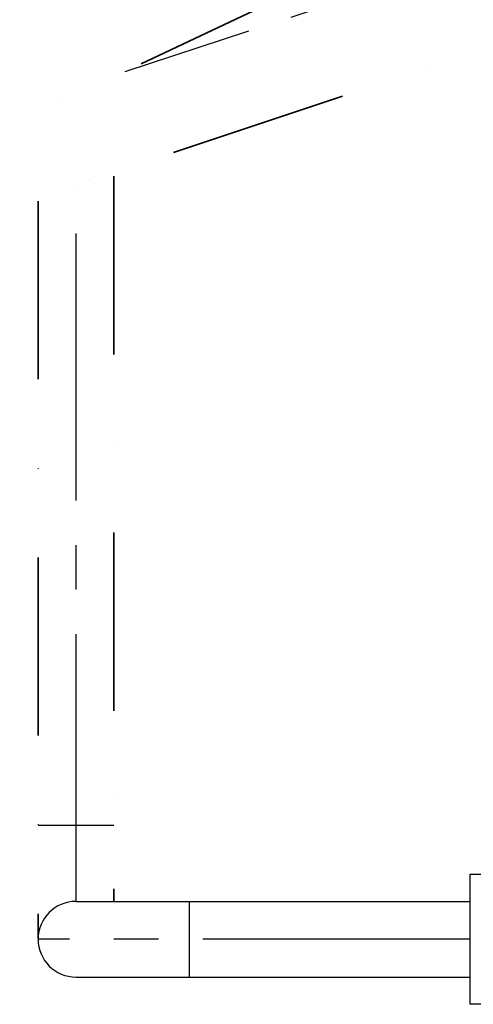
# Model space of a CAD drawing. Units: millimetres. Extents: x 68554 to 235164, y -242067 to -18136.
# Drawn here: x 193646 to 194293, y -42405 to -41001 of the extents above; entities that cross this region are included whole.
import ezdxf

# ---------------------------------------------------------------- set-up
doc = ezdxf.new("R2010")
doc.units = ezdxf.units.MM
doc.linetypes.add('осевая2', pattern=[28.575, 19.05, -3.175, 3.175, -3.175])
doc.linetypes.add('штрихпунктирнаяX2', pattern=[50.8, 25.4, -12.7, 0, -12.7])
doc.layers.get('0').update_dxf_attribs({"color": 250})
doc.layers.add('Ось', color=1, linetype='осевая2', lineweight=25)
doc.layers.add('си', color=2, linetype='штрихпунктирнаяX2', lineweight=35)

msp = doc.modelspace()

# ---------------------------------------------------------------- linework, layer by layer
at = {"color": 0}
for p, q in [((193726.2, -42258.51), (194288.2, -42258.51)), ((193888.2, -42366.51), (193888.2, -42258.51)), ((193726.2, -42366.51), (194288.2, -42366.51))]:
    msp.add_line(p, q, dxfattribs=at)
msp.add_lwpolyline([(194288.2, -42219.71), (194313.2, -42219.71), (194313.2, -42405.31), (194288.2, -42405.31)], close=True, dxfattribs=at)
msp.add_arc((193726.2, -42312.51), 54, 90, 270, dxfattribs=at)
at = {"layer": 'Ось', "color": 0, "ltscale": 20}
for p, q in [((195058.2, -40661.79), (193795.9, -41075.5)), ((193726.2, -42258.51), (193726.2, -41242.25)), ((193780.2, -42150.51), (193672.2, -42150.51)), ((194288.2, -42312.51), (193672.2, -42312.51))]:
    msp.add_line(p, q, dxfattribs=at)
at = {"layer": 'си', "color": 0, "ltscale": 10}
for p, q in [((192901.2, -41500.07), (194832.14, -40583.76)), ((192901.2, -41512.71), (194832.14, -40867.52)), ((193780.2, -41224.54), (193780.2, -42258.51)), ((193672.2, -41259.95), (193672.2, -42312.51))]:
    msp.add_line(p, q, dxfattribs=at)

doc.saveas('drawing.dxf')
